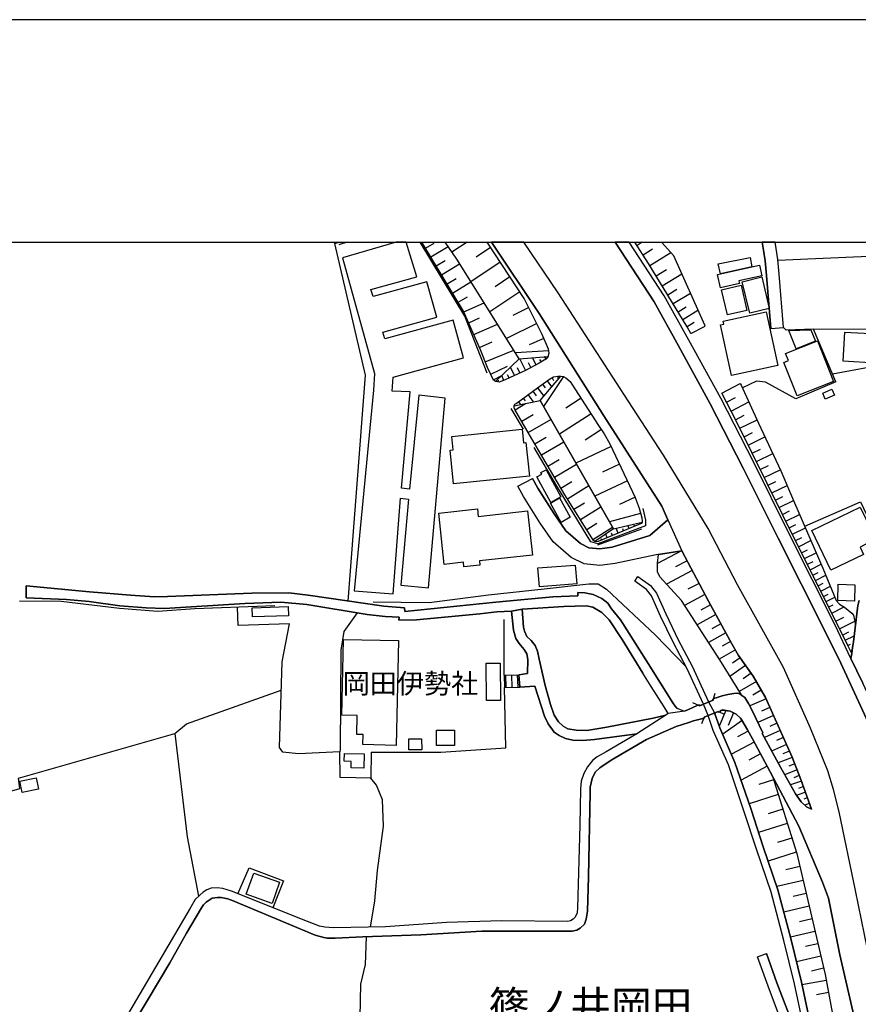
# Model space of a CAD drawing. Extents: x -10 to 410, y -24 to 273.
# Drawn here: x 115 to 203, y 169 to 273 of the extents above; entities that cross this region are included whole.
import ezdxf

# ---------------------------------------------------------------- set-up
doc = ezdxf.new("R2010")
doc.units = 0
for name, color, linetype in [('01_CYUKI_PNT', 2, 'Continuous'), ('03_GYOUSEI_POLY', 4, 'Continuous'), ('05_DM_LINE', 7, 'Continuous'), ('06_HOUSE_POLY', 160, 'Continuous'), ('08_ROAD_LINE', 3, 'Continuous'), ('09_ROAD_POLY', 5, 'Continuous'), ('12_KASEN_LINE', 4, 'Continuous'), ('13_KASEN_POLY', 253, 'Continuous'), ('印刷レイアウト', 1, 'Continuous'), ('印刷用フレーム', 1, 'Continuous'), ('背景', 3, 'Continuous')]:
    doc.layers.add(name, color=color, linetype=linetype)
doc.styles.add('STD', font='txt')

msp = doc.modelspace()

# ---------------------------------------------------------------- linework, layer by layer
at = {"layer": '05_DM_LINE', "color": 253}
for p, q in [((149.281327, 249.647122), (148.3732, 249.379266)), ((161.951872, 249.647122), (160.338017, 248.58052)), ((180.433431, 249.647122), (179.886867, 249.301234)), ((157.552829, 249.000305), (158.443559, 249.535501)), ((158.1037, 248.090283), (159.927878, 249.189785)), ((164.422005, 249.074547), (162.882909, 248.055143)), ((180.523692, 248.295266), (181.527593, 248.930025)), ((181.222875, 247.189735), (183.447373, 248.555027)), ((158.668179, 247.154595), (159.603695, 247.721141)), ((165.437619, 247.535451), (162.328248, 245.474939)), ((159.242304, 246.205471), (161.142791, 247.355789)), ((181.89863, 246.084376), (183.007951, 246.765988)), ((159.822458, 245.244462), (160.783295, 245.824616)), ((160.408297, 244.275701), (162.342029, 245.445656)), ((166.467014, 245.980851), (164.892778, 244.939743)), ((182.537351, 245.045336), (184.613365, 246.32071)), ((167.507949, 244.40472), (164.322442, 242.301145)), ((183.133008, 244.070718), (184.107625, 244.670337)), ((160.998269, 243.301084), (161.978743, 243.891056)), ((183.693525, 243.154667), (185.52356, 244.275701)), ((161.597888, 242.295288), (163.738498, 243.230804)), ((168.447427, 242.750385), (166.773627, 241.910471)), ((184.222864, 242.301145), (185.078281, 242.824627)), ((184.713101, 241.494476), (186.322477, 242.480806)), ((162.103628, 241.135152), (163.261869, 241.641064)), ((162.648642, 239.879243), (165.158394, 240.974955)), ((169.287341, 241.070729), (166.097872, 239.480817)), ((185.177844, 240.740516), (185.933698, 241.205432)), ((185.57248, 239.984663), (187.087977, 240.769972)), ((170.052842, 239.465142), (168.498242, 238.8011)), ((163.238443, 238.519808), (164.597877, 239.109781)), ((163.857526, 237.010167), (166.886971, 238.230764)), ((170.558754, 238.180122), (167.062671, 237.949645)), ((167.453345, 237.330389), (170.502082, 237.574646)), ((168.123244, 236.125294), (167.502093, 237.330389)), ((169.232564, 236.699592), (168.853604, 237.439771)), ((169.783435, 236.994492), (169.636846, 237.244434)), ((170.308812, 237.330389), (170.046985, 237.539334)), ((164.443537, 235.689834), (166.193473, 236.55507)), ((166.943471, 235.574596), (166.533332, 236.44965)), ((167.507949, 235.840213), (167.258008, 236.369552)), ((168.677904, 236.410548), (168.427962, 236.900785)), ((164.713116, 235.125355), (165.59196, 235.551169)), ((165.216961, 234.891089), (165.238493, 235.060932)), ((165.812618, 235.045257), (165.623138, 235.574596)), ((166.377097, 235.305017), (166.207254, 235.644876)), ((169.64856, 232.935997), (171.828271, 235.490535)), ((172.136952, 235.465214), (170.011845, 232.295209)), ((170.922039, 235.330511), (171.062599, 235.051114)), ((171.517696, 235.490535), (171.517696, 235.129317)), ((169.382943, 234.265976), (170.033377, 233.385065)), ((169.88696, 234.635118), (170.16808, 234.254263)), ((170.386844, 235.00426), (170.863472, 234.359683)), ((188.838086, 233.709421), (190.767684, 234.715217)), ((167.863483, 233.164407), (168.05882, 232.900685)), ((168.373185, 233.529587), (168.918199, 232.7758)), ((168.877203, 233.89494), (169.232564, 233.410559)), ((173.988519, 233.154761), (172.35761, 232.100045)), ((189.337969, 232.750307), (190.297084, 233.250362)), ((167.882948, 229.894839), (166.591899, 232.08437)), ((166.998248, 231.935886), (168.091893, 232.596139)), ((167.357571, 232.801122), (167.582191, 232.490546)), ((189.82235, 231.810829), (191.697515, 232.789408)), ((167.703286, 230.744572), (168.902524, 231.436003)), ((168.392822, 229.545334), (170.793193, 230.93009)), ((175.043062, 231.525747), (171.693568, 229.359816)), ((190.297084, 230.900807), (191.213135, 231.375369)), ((190.752181, 229.994575), (192.562579, 230.890988)), ((176.127062, 229.849881), (174.402447, 228.74056)), ((169.088043, 228.355743), (170.277462, 229.055097)), ((191.193498, 229.099883), (192.088017, 229.545334)), ((191.63292, 228.221039), (193.398531, 229.096094)), ((169.783435, 227.176142), (172.142809, 228.56486)), ((177.142676, 228.074623), (173.433686, 226.310906)), ((192.062695, 227.345985), (192.93775, 227.779723)), ((192.492299, 226.484711), (194.216914, 227.334272)), ((170.478655, 226.000331), (171.64861, 226.689867)), ((171.162335, 224.834338), (173.492425, 226.209448)), ((178.023587, 226.215305), (176.2423, 225.369534)), ((192.912256, 225.629294), (193.767673, 226.051146)), ((193.332213, 224.78559), (195.017726, 225.619476)), ((171.842052, 223.680059), (173.002188, 224.359776)), ((172.53331, 222.539388), (174.783302, 223.955495)), ((178.873147, 224.435913), (175.437698, 222.805005)), ((193.73839, 223.965141), (194.562629, 224.369423)), ((194.133025, 223.164501), (195.732583, 223.955495)), ((179.68774, 222.71526), (178.037367, 221.93598)), ((194.51767, 222.390904), (195.296951, 222.775722)), ((173.222846, 221.439886), (174.328377, 222.129249)), ((173.902563, 220.355887), (176.062638, 221.709292)), ((194.892841, 221.63505), (196.402482, 222.379191)), ((180.261865, 220.984789), (176.972833, 220.119553)), ((195.258021, 220.894872), (195.992343, 221.260224)), ((195.613383, 220.180014), (197.047059, 220.894872)), ((174.5685, 219.295314), (175.627178, 219.959356)), ((175.21704, 218.254206), (177.297016, 219.560931)), ((177.402436, 219.375412), (180.4181, 220.070633)), ((177.892673, 218.910497), (177.668053, 219.435874)), ((179.043163, 219.394877), (178.908287, 219.721128)), ((179.617288, 219.641029), (179.572502, 219.750411)), ((180.197442, 219.879258), (180.142665, 220.010171)), ((195.96306, 219.480832), (196.662242, 219.830509)), ((196.302919, 218.801115), (197.66821, 219.480832)), ((180.34782, 219.334416), (175.716923, 217.660444)), ((176.738394, 218.426116), (176.578369, 218.810933)), ((177.312691, 218.670201), (177.207271, 218.920315)), ((178.46697, 219.154582), (178.377053, 219.365594)), ((196.632959, 218.135178), (197.297001, 218.465218)), ((175.572401, 218.004264), (175.592038, 218.141035)), ((176.162202, 218.185821), (176.107597, 218.320696)), ((196.957142, 217.484744), (198.258011, 218.129321)), ((184.592006, 217.051179), (182.037295, 215.699495)), ((197.273574, 216.849985), (197.908333, 217.16435)), ((197.582255, 216.234691), (198.818528, 216.849985)), ((185.177844, 215.980787), (183.966893, 215.340172)), ((197.883012, 215.629215), (198.482631, 215.929972)), ((198.172055, 215.045272), (199.347866, 215.629215)), ((185.717002, 214.965173), (183.007951, 213.525812)), ((198.457137, 214.474936), (199.027473, 214.76019)), ((198.738429, 213.914419), (199.838104, 214.465118)), ((186.437716, 213.609701), (185.257943, 212.980798)), ((199.017654, 213.355797), (199.546993, 213.619519)), ((199.297051, 212.79528), (200.312665, 213.304982)), ((187.062656, 212.426138), (184.908438, 211.27961)), ((199.572487, 212.234763), (200.062552, 212.480743)), ((187.64281, 211.350062), (186.617377, 210.789373)), ((199.853779, 211.680103), (200.7874, 212.144846)), ((200.132831, 211.119586), (200.617212, 211.359709)), ((200.457359, 210.459333), (201.77373, 211.115624)), ((188.203327, 210.32463), (186.228771, 209.24063)), ((165.857576, 203.900732), (165.838112, 209.810966)), ((188.748169, 209.334337), (187.793188, 208.810855)), ((200.882829, 209.615629), (201.732734, 210.035586)), ((201.283493, 208.810855), (202.892697, 209.609772)), ((189.267689, 208.379357), (187.433693, 207.375456)), ((201.607677, 208.154736), (202.2619, 208.480815)), ((201.88673, 207.596114), (202.818628, 208.060857)), ((189.773602, 207.459344), (188.886834, 206.98082)), ((202.168194, 207.039387), (202.447591, 207.176157)), ((190.273657, 206.58429), (188.578326, 205.600026)), ((202.443457, 206.480764), (202.627081, 206.570681)), ((191.353695, 204.949592), (189.697465, 203.779637)), ((190.787321, 205.754194), (189.988403, 205.185925)), ((165.857576, 203.900732), (167.40253, 203.959299)), ((165.857576, 203.900732), (165.892716, 202.596075)), ((166.078235, 202.605893), (166.02363, 203.904694)), ((166.697491, 202.62932), (166.64857, 203.930016)), ((167.322431, 202.654641), (167.273683, 203.955509)), ((167.40253, 203.959299), (167.507949, 202.660498)), ((191.937638, 204.119496), (191.088078, 203.519877)), ((192.492299, 203.234795), (190.677939, 202.189898)), ((165.892716, 202.596075), (167.507949, 202.660498)), ((166.033449, 196.254343), (165.892716, 202.596075)), ((187.947529, 201.28935), (188.158369, 202.010064)), ((193.011819, 202.330458), (192.123157, 201.814727)), ((186.478712, 200.689903), (185.793138, 200.99445)), ((187.947529, 201.28935), (186.478712, 200.689903)), ((193.517731, 201.430082), (191.797078, 200.66441)), ((186.982558, 199.480847), (188.443623, 200.090285)), ((188.443623, 200.090285), (189.136948, 199.805031)), ((189.258043, 200.185886), (188.578326, 198.529656)), ((190.062645, 199.945763), (189.517803, 198.605793)), ((193.922013, 200.515926), (193.052816, 200.129214)), ((186.982558, 199.480847), (186.697476, 198.785455)), ((190.988515, 199.10981), (188.937649, 197.670277)), ((194.312687, 199.65069), (192.662314, 198.914473)), ((194.672011, 198.834375), (193.908405, 198.494516)), ((191.63292, 198.004279), (190.488459, 197.400699)), ((195.017726, 198.070597), (193.347888, 197.324562)), ((192.252176, 196.85), (189.857662, 195.570664)), ((195.66816, 196.605743), (194.107532, 195.904666)), ((195.347766, 197.324562), (194.627052, 197.00434)), ((192.927931, 195.605804), (191.703372, 194.949513)), ((195.982525, 195.904666), (195.302808, 195.605804)), ((196.283282, 195.224948), (194.783287, 194.641005)), ((196.543042, 194.55505), (195.908455, 194.305108)), ((193.63297, 194.295289), (190.873276, 192.824578)), ((196.793156, 193.920291), (195.472823, 193.404732)), ((194.312687, 192.855756), (192.752059, 192.365519)), ((197.252043, 192.730872), (196.088117, 192.314876)), ((197.027422, 193.314815), (196.453297, 193.084338)), ((197.672, 191.551099), (196.738379, 191.221058)), ((197.463055, 192.140899), (196.943534, 191.955381)), ((194.802924, 191.2953), (191.722837, 190.330501)), ((197.877155, 190.959403), (197.498195, 190.824528)), ((198.087995, 190.375288), (197.597758, 190.199588)), ((195.283343, 189.754309), (193.758027, 189.279747)), ((198.297112, 189.785487), (198.283332, 189.779631)), ((195.761867, 188.230888), (192.732594, 187.279697)), ((196.238496, 186.715218), (194.732644, 186.240656)), ((196.713057, 185.209367), (193.73839, 184.275746)), ((197.078238, 183.689735), (195.623201, 183.350049)), ((197.422058, 182.234699), (194.652546, 181.584437)), ((197.748136, 180.849943), (196.392836, 180.535578)), ((198.062674, 179.500327), (195.392725, 178.86953)), ((198.377211, 178.160529), (197.058773, 177.849954)), ((198.687614, 176.846053), (196.08226, 176.230759)), ((198.992333, 175.539501), (197.697493, 175.240639)), ((199.297051, 174.250346), (196.722876, 173.64487)), ((199.597808, 172.959296), (198.318472, 172.660607)), ((199.873244, 171.676171), (197.312676, 171.199542)), ((200.107682, 170.39494), (198.847811, 170.160501))]:
    msp.add_line(p, q, dxfattribs=at)
for points in [[(147.910007, 249.647122), (147.953243, 249.504323), (148.43969, 249.647122)], [(164.068538, 235.795254), (161.683843, 241.830372), (156.976982, 249.647122)], [(164.943593, 234.926229), (164.742399, 235.070751), (164.091965, 236.420367), (163.347824, 238.269866), (161.568605, 242.355922), (157.164567, 249.647122)], [(164.943593, 234.926229), (167.453345, 237.330389), (160.838072, 247.840169), (159.616614, 249.647122)], [(170.502082, 237.574646), (170.591999, 237.945683), (170.533432, 238.349965), (169.877142, 239.885099), (167.972865, 243.705366), (164.040978, 249.647122)], [(204.722732, 198.010136), (201.41234, 205.195744), (199.703228, 208.660476), (194.797068, 218.369444), (191.097896, 225.795348), (187.623173, 232.580463), (184.252147, 238.69568), (181.693475, 243.330539), (177.562461, 249.647122)], [(205.273603, 199.801069), (203.992372, 202.539403), (203.732612, 203.080455), (202.482731, 205.670306), (200.828396, 209.20928), (195.912245, 218.929961), (192.213074, 226.359654), (188.728704, 233.170264), (185.34786, 239.301156), (182.761971, 243.974944), (179.052809, 249.647122)], [(185.57248, 239.984663), (185.193519, 240.715195), (181.087999, 247.410566), (179.670515, 249.647122)], [(187.087977, 240.769972), (187.033373, 240.885211), (183.783442, 248.189846), (182.456391, 249.647122)], [(149.367282, 211.740564), (151.216954, 235.596128), (147.953243, 249.504323)], [(200.886963, 234.900735), (198.523627, 240.47111), (195.658341, 240.346053), (195.377049, 240.62545), (194.908344, 246.269895), (194.748147, 247.820704)], [(194.752109, 247.740606), (198.748248, 247.914411), (204.357552, 248.164353), (204.543243, 240.4749)], [(198.523627, 240.47111), (208.011765, 240.480756), (215.908268, 240.375336)], [(170.502082, 237.574646), (170.261959, 237.275784), (169.547102, 236.859789), (168.091893, 236.109791), (166.502154, 235.36944), (165.95335, 235.096072), (165.322381, 234.875414), (164.943593, 234.926229)], [(210.257967, 222.814823), (207.738569, 228.609646), (209.193433, 229.29522), (211.478564, 230.404713), (211.422065, 231.346086), (210.787134, 232.695702), (207.023711, 233.820698), (206.636827, 236.840152), (200.546932, 235.705509)], [(167.103668, 232.615603), (169.36744, 234.250301), (170.636957, 235.185989), (171.068456, 235.410609), (171.511839, 235.490535), (171.828271, 235.490535)], [(171.828271, 235.490535), (172.136952, 235.465214), (172.367429, 235.324654), (172.812708, 234.939837), (173.017691, 234.660612), (175.832161, 230.301188), (176.408354, 229.410459), (177.011934, 228.346096), (179.707205, 222.664445), (180.113382, 221.570627), (180.386922, 220.519873), (180.4181, 220.185871), (180.4181, 220.070633)], [(190.767684, 234.715217), (190.898598, 234.551058), (192.722776, 230.539417), (195.07836, 225.494591), (196.523577, 222.099966), (199.527528, 215.221144), (200.92796, 211.795341), (201.261789, 211.429989), (201.803014, 211.099948), (202.197477, 210.779727), (202.591941, 210.449514), (202.767641, 210.234713), (202.967112, 209.24063), (202.738357, 207.420242), (202.662221, 206.849906), (202.582294, 206.199645)], [(200.886963, 234.900735), (196.662242, 233.099984), (193.45727, 234.875414), (192.517792, 234.974977), (191.023655, 234.265976)], [(202.582294, 206.199645), (202.168194, 207.039387), (195.267668, 220.86955), (190.402504, 230.70547), (188.838086, 233.709421)], [(166.908331, 232.346025), (169.64856, 232.935997), (177.402436, 219.375412), (175.422023, 218.025796)], [(166.908331, 232.346025), (166.947432, 232.4809), (166.988429, 232.529648), (167.046996, 232.574607), (167.103668, 232.615603)], [(175.422023, 218.025796), (175.283358, 218.150681), (172.261837, 222.97502), (168.773678, 228.890938), (167.377208, 231.305089), (166.978611, 231.971026), (166.922111, 232.144831), (166.908331, 232.346025)], [(180.48838, 221.504309), (180.777596, 220.289396), (180.777596, 219.689777), (175.761882, 217.801176), (174.998276, 217.990656), (171.392811, 223.955495), (169.027581, 227.959384)], [(197.597758, 219.635173), (203.498345, 222.234669), (205.136833, 218.7503), (204.162215, 216.654648)], [(180.4181, 220.070633), (180.367285, 219.975031), (180.34782, 219.939891), (179.902542, 219.760229), (175.787203, 218.025796), (175.607541, 218.000302), (175.422023, 218.025796)], [(198.308826, 189.750347), (197.787238, 190.019926), (197.238435, 190.535484), (196.62314, 191.375399), (195.027544, 194.185908), (193.113449, 197.766051), (193.193548, 197.810837), (192.023593, 200.244453), (191.652557, 200.935883), (191.273596, 201.570642), (190.972839, 201.779587), (190.908416, 201.824546), (188.623284, 205.525784), (184.568579, 211.810844), (182.308769, 214.295275), (182.043152, 214.814795), (182.037295, 215.754272), (182.16218, 216.654648)], [(182.16218, 216.654648), (184.607509, 217.055141), (187.427836, 211.734707), (189.902448, 207.224905), (190.607659, 206.004308), (192.168115, 203.795312), (193.463127, 201.554967), (196.267779, 195.260088), (197.197438, 192.88504), (198.308826, 189.750347)], [(148.502047, 195.830424), (144.142795, 195.619412), (142.472785, 195.766001), (142.103643, 196.285521), (142.408362, 205.305126), (143.162321, 209.324519), (137.761962, 209.17035), (137.683758, 211.090302)], [(150.3419, 210.504291), (148.908396, 208.529735), (148.607639, 206.54536), (148.517722, 196.064863), (148.502047, 195.830424)], [(131.078304, 197.744519), (132.283398, 198.789417), (142.308799, 202.320639)], [(198.277475, 166.676131), (197.252043, 171.490652), (196.123257, 176.090199), (194.773641, 181.224942), (193.228688, 185.769884), (191.89268, 189.830446), (190.232661, 194.699571), (188.642749, 198.346033), (188.082232, 199.939906), (188.443623, 200.090285), (188.482552, 199.994511), (188.713029, 200.060829), (188.672032, 200.164526), (188.883044, 200.224988)], [(188.883044, 200.224988), (189.728643, 200.129214), (190.347727, 199.789355), (190.802824, 199.369571), (190.953375, 199.176128), (191.568496, 198.125374), (192.068552, 197.199677), (193.957153, 193.689814), (194.18763, 193.254354), (196.752159, 185.074664), (199.752148, 172.305073), (201.65832, 162.029731), (202.722854, 149.039482), (203.082178, 120.254159), (203.047038, 116.205482), (202.80278, 113.33055), (202.302897, 111.629362), (201.683813, 110.754308), (200.687836, 109.855827), (200.058762, 109.37937), (199.248131, 108.840213), (198.297112, 108.199425)], [(102.652477, 189.090267), (106.937659, 189.740529), (114.677927, 191.935916), (114.558727, 193.03938), (131.078304, 197.744519), (132.382962, 186.834418), (133.572381, 180.555043)], [(151.78729, 195.795284), (151.75215, 193.03559), (148.523579, 193.115516), (148.502047, 195.830424)], [(151.78729, 195.795284), (159.158416, 195.769963), (166.033449, 196.254343)], [(151.728723, 177.314758), (152.203285, 180.084271), (152.48251, 183.295272), (153.103661, 187.955452), (152.998241, 190.750458), (152.382947, 192.279736), (151.75215, 193.03559)], [(137.732506, 180.83444), (138.922097, 183.564851), (142.547027, 182.199559), (141.427888, 179.355805)], [(151.037292, 165.05108), (150.658332, 167.79527), (150.70329, 171.27964), (151.207136, 173.365645), (151.297053, 176.275718)]]:
    msp.add_lwpolyline(points, dxfattribs=at)
at = {"layer": '06_HOUSE_POLY', "color": 255}
for points in [[(152.168145, 235.785436), (152.037231, 234.016035), (150.017716, 212.83042), (154.127199, 212.510198), (154.912336, 222.605878), (155.757935, 222.496497), (154.937657, 213.406612), (157.863405, 213.12532), (159.607657, 233.160617), (156.847791, 233.484801), (155.863527, 223.564821), (154.998291, 223.680059), (155.937596, 233.830516), (154.017817, 233.920261), (154.113418, 235.381154), (161.556719, 237.445627), (160.457217, 241.42609), (153.242326, 239.426213), (153.043199, 240.144859), (158.72864, 241.720991), (157.687705, 245.470977), (151.998302, 243.894846), (151.777471, 244.641054), (156.62317, 246.000316), (155.503687, 249.647122), (154.456722, 249.647122), (148.783339, 248.000366)], [(188.697526, 246.314853), (188.457231, 247.375426), (191.838075, 248.031544), (192.002062, 247.045386), (188.697526, 246.314853)], [(188.697526, 246.314853), (192.002062, 247.045386), (192.808731, 247.221086), (193.058672, 246.086271), (190.648656, 245.555037), (190.707222, 245.281669), (188.707172, 244.84018), (188.392807, 246.25043), (188.697526, 246.314853)], [(191.802935, 242.140948), (191.007979, 245.46512), (193.062634, 245.974995), (193.85759, 242.650822), (191.802935, 242.140948)], [(189.431848, 241.974894), (188.822411, 244.621417), (190.873276, 245.090294), (191.482541, 242.445667), (189.431848, 241.974894)], [(189.873165, 235.576491), (188.716991, 240.910532), (189.052888, 240.980812), (188.988464, 241.301206), (193.523588, 242.28547), (194.748147, 236.631207), (189.873165, 235.576491)], [(196.703239, 238.371497), (195.92792, 240.305056), (198.238373, 240.381193), (198.732572, 239.185917), (196.703239, 238.371497)], [(196.802974, 233.410559), (195.392725, 236.945744), (195.873143, 237.141081), (195.578243, 237.881259), (198.943585, 239.221057), (200.648562, 234.939837), (196.802974, 233.410559)], [(205.072409, 236.881321), (201.648674, 237.080447), (201.822306, 240.150716), (205.248109, 239.95159), (205.072409, 236.881321)], [(199.77747, 233.055025), (199.498245, 233.685994), (200.472862, 234.121455), (200.75226, 233.490658), (199.77747, 233.055025)], [(160.498214, 224.109663), (160.136823, 227.676198), (160.463074, 227.705481), (160.322342, 229.135196), (167.76771, 229.885193), (167.912231, 228.461335), (168.158384, 228.484762), (168.51185, 224.920294), (160.498214, 224.109663)], [(170.773556, 222.160428), (169.306806, 224.85587), (169.818575, 225.131133), (169.722801, 225.310967), (170.28728, 225.615514), (171.847909, 222.746438), (170.773556, 222.160428)], [(171.877192, 220.051168), (170.732559, 222.090148), (171.693568, 222.635162), (172.838029, 220.590153), (171.877192, 220.051168)], [(200.373299, 215.000313), (198.357574, 219.211254), (203.472852, 221.656582), (204.642806, 219.205397), (204.181852, 217.830459), (203.443568, 217.426177), (203.812538, 216.64483), (200.373299, 215.000313)], [(161.601678, 215.359809), (161.547073, 215.836266), (159.527558, 215.615607), (158.943614, 221.041461), (163.027431, 221.484672), (163.117348, 220.689889), (168.332189, 221.256262), (168.838101, 216.600043), (163.232586, 215.990606), (163.277544, 215.545327), (161.601678, 215.359809)], [(169.568461, 213.246415), (169.418083, 215.234752), (173.367368, 215.535509), (173.517746, 213.551134), (169.568461, 213.246415)], [(202.857558, 211.746421), (201.097803, 211.791379), (201.142589, 213.519956), (202.902344, 213.471035), (202.857558, 211.746421)], [(139.277459, 210.06487), (139.248176, 211.031563), (143.052939, 211.166439), (143.088079, 210.195611), (139.277459, 210.06487)], [(154.437602, 196.500323), (150.922054, 196.580421), (150.947375, 197.644956), (150.293152, 197.660459), (150.33811, 199.65069), (148.697384, 199.686003), (148.873256, 207.695677), (154.681859, 207.57062), (154.437602, 196.500323)], [(163.992402, 201.224927), (163.9533, 205.166461), (165.437619, 205.180069), (165.476721, 201.240602), (163.992402, 201.224927)], [(158.703319, 196.486715), (158.6935, 198.096091), (160.601739, 198.111766), (160.613452, 196.500323), (158.703319, 196.486715)], [(155.797036, 196.015942), (155.783428, 197.185897), (157.127188, 197.205534), (157.146653, 196.035579), (155.797036, 196.015942)], [(151.027474, 194.099953), (149.677858, 194.121484), (149.687676, 194.804991), (148.966962, 194.81481), (148.976781, 195.640944), (151.047111, 195.615622), (151.027474, 194.099953)], [(114.927869, 191.519921), (114.681717, 192.701588), (116.422007, 193.060912), (116.662302, 191.881139), (114.927869, 191.519921)], [(141.328324, 179.810902), (138.601704, 180.781558), (139.396659, 183.016047), (142.117424, 182.045219), (141.328324, 179.810902)]]:
    msp.add_lwpolyline(points, close=True, dxfattribs=at)
at = {"layer": '08_ROAD_LINE', "color": 253}
for p, q in [((194.03329, 240.516069), (195.377049, 240.62545)), ((167.302966, 223.869539), (168.847747, 224.695673)), ((115.363501, 213.365616), (115.367291, 212.10006)), ((167.40253, 203.959299), (167.507949, 202.660498)), ((186.478712, 200.689903), (187.947529, 201.28935)), ((183.168148, 199.865664), (182.947489, 199.686003)), ((183.168148, 199.865664), (183.058766, 200.045326)), ((184.078342, 200.430143), (183.93382, 200.625308)), ((184.078342, 200.430143), (184.902581, 200.125425)), ((188.443623, 200.090285), (186.982558, 199.480847)), ((192.613394, 174.176104), (193.558728, 174.510106))]:
    msp.add_line(p, q, dxfattribs=at)
for points in [[(183.136797, 220.310928), (182.502211, 221.760107), (176.386822, 231.310946), (169.547102, 242.099951), (164.522085, 249.647122)], [(204.248343, 174.959347), (202.978825, 181.176194), (201.242497, 189.48473), (200.633059, 191.855817), (200.047049, 193.824517), (198.197377, 198.324501), (195.347766, 204.709296), (190.502067, 213.459322), (187.412333, 219.404696), (182.668092, 227.150821), (178.963064, 232.879325), (171.558693, 244.310841), (167.929285, 249.647122)], [(194.03329, 240.516069), (193.568547, 246.144838), (193.40835, 247.660508), (193.252115, 248.795322), (193.118962, 249.647122)], [(195.377049, 240.62545), (194.908344, 246.269895), (194.748147, 247.820704), (194.588123, 248.990659), (194.485631, 249.647122)], [(183.136797, 220.310928), (181.222875, 218.676058), (177.277551, 217.426177), (175.9474, 217.244449), (174.793121, 217.379324), (173.91221, 217.814784), (172.35761, 219.176114), (171.133051, 220.945687), (169.392761, 223.664384), (168.847747, 224.695673)], [(184.607509, 217.055141), (181.89863, 216.615546), (177.578308, 215.699495), (175.963075, 215.480904), (174.293065, 215.680031), (172.933803, 216.34614), (171.043134, 218.004264), (169.671986, 219.975031), (167.882948, 222.779683), (167.302966, 223.869539)], [(196.62314, 191.375399), (197.238435, 190.535484), (197.787238, 190.019926), (198.308826, 189.750347), (197.197438, 192.88504), (196.267779, 195.260088), (193.463127, 201.554967), (192.168115, 203.795312), (190.607659, 206.004308), (189.902448, 207.224905), (187.427836, 211.734707), (184.607509, 217.055141)], [(183.93382, 200.625308), (183.652528, 200.99445), (181.047002, 205.150785), (178.142787, 209.744476), (177.207271, 210.926143), (176.787314, 211.515944), (176.158412, 212.025818), (175.267683, 212.449565), (174.377125, 212.6058), (173.61731, 212.629226), (173.632985, 212.279721), (170.982501, 212.199623), (164.978733, 211.609823), (155.363471, 210.65467), (155.328331, 211.01985), (153.152581, 211.189865), (145.158409, 212.355858), (143.103754, 212.599943), (139.193571, 212.580478), (130.28731, 212.215126), (128.918057, 212.199623), (126.392802, 212.379285), (122.033378, 212.709325), (115.363501, 213.365616)], [(115.367291, 212.10006), (119.607514, 211.904723), (122.0022, 211.709386), (125.242312, 211.240508), (128.0275, 211.01606), (129.97863, 210.965245), (138.45322, 211.500441), (142.277448, 211.609823), (145.023534, 211.365565), (151.392654, 210.334448), (153.273676, 210.115685), (154.752139, 210.035586), (154.738531, 209.715192), (156.582174, 209.775826), (163.283401, 210.379234), (165.091904, 210.615568), (166.617392, 210.664488)], [(167.748245, 210.885147), (172.162273, 211.180047), (174.562644, 211.221044), (175.21704, 211.080484), (176.183733, 210.539431), (176.957157, 209.769969), (178.318487, 207.676213), (179.558721, 205.660487), (180.511807, 204.109677)], [(203.732612, 203.080455), (202.482731, 205.670306), (202.582294, 206.199645), (202.662221, 206.849906), (202.738357, 207.420242), (203.222738, 211.260145), (203.338148, 211.804987)], [(166.617392, 210.664488), (166.842013, 208.680113), (167.091954, 207.785594), (167.443526, 207.244542), (167.967008, 206.625458), (168.248128, 206.164505), (168.338045, 205.564886), (168.328227, 204.074537), (167.40253, 203.959299)], [(182.947489, 199.686003), (181.60752, 199.359752), (176.703254, 198.426131), (174.597784, 198.080416), (173.466931, 198.099881), (172.572412, 198.234756), (172.091994, 198.539475), (171.591938, 198.980792), (171.136841, 199.699611), (170.732559, 200.824607), (170.197363, 202.830514), (169.547102, 205.609672), (169.373296, 206.449586), (169.14282, 207.055062), (168.713044, 207.560974), (168.261909, 207.994539), (167.998187, 208.555056), (167.912231, 208.98087), (167.748245, 210.885147)], [(183.058766, 200.045326), (182.748191, 200.555028), (181.382899, 202.715275), (180.511807, 204.109677)], [(167.507949, 202.660498), (169.092004, 202.754205), (170.0978, 199.600047), (170.498292, 198.76599), (171.127195, 197.890936), (171.658428, 197.529717), (172.341935, 197.21518), (173.091933, 197.054983), (174.127184, 197.00434), (175.382921, 197.119579), (179.857583, 197.734701)], [(187.947529, 201.28935), (187.908427, 201.385124), (188.103592, 201.471079), (188.252075, 201.535502), (188.877188, 201.724982), (189.463026, 201.859686), (190.123279, 201.984743), (190.447462, 202.004207), (190.642799, 201.974924), (190.793178, 201.900854), (190.972839, 201.779587), (191.273596, 201.570642), (191.652557, 200.935883), (192.023593, 200.244453), (193.193548, 197.810837), (193.113449, 197.766051), (195.027544, 194.185908), (196.62314, 191.375399)], [(184.902581, 200.125425), (185.328223, 200.305086), (186.23256, 200.69576), (186.437716, 200.785505), (186.478712, 200.689903)], [(196.972818, 187.974917), (193.957153, 193.689814), (192.068552, 197.199677), (191.568496, 198.125374), (190.953375, 199.176128), (190.802824, 199.369571), (190.347727, 199.789355), (189.728643, 200.129214), (188.927831, 200.240663), (188.672032, 200.164526), (188.713029, 200.060829), (188.482552, 199.994511), (188.443623, 200.090285)], [(186.982558, 199.480847), (187.023554, 199.39093), (186.828217, 199.324612), (185.847743, 199.084317), (185.363363, 198.926187), (184.017708, 198.480908)], [(179.857583, 197.734701), (176.627117, 195.810959), (175.683678, 195.285582), (175.193441, 194.910583), (174.668064, 194.215191), (174.277562, 193.525827), (173.992308, 192.721053), (173.918066, 191.900776), (173.832284, 188.064834), (173.603701, 179.346159), (173.562705, 178.810963), (173.462969, 178.560849), (173.332228, 178.320726), (173.136891, 178.129351), (172.863523, 177.965192), (172.558804, 177.910588), (165.617281, 177.959336), (159.761825, 177.801206), (153.322424, 177.346109), (147.812683, 177.23466), (146.89267, 177.289437), (146.347829, 177.42035), (145.072454, 177.904731), (137.058818, 181.100057), (136.148623, 181.369463), (135.54711, 181.455419), (134.89857, 181.404603), (134.457254, 181.254225), (134.062618, 181.000321), (133.693476, 180.670281), (133.217019, 180.215184), (132.668216, 179.295344), (125.717046, 167.449555)], [(184.017708, 198.480908), (180.883016, 197.125435), (177.171959, 194.949513), (175.9474, 194.140949), (175.472838, 193.679995), (175.148655, 193.015953), (174.947461, 192.080438), (174.927824, 191.570736), (174.752124, 182.609698), (174.648599, 179.004233), (174.523542, 178.150711), (174.328377, 177.600012), (173.892745, 177.176093), (173.537211, 176.97111), (173.023547, 176.891012), (170.011845, 176.875336), (163.508021, 176.879298), (157.058803, 176.494481), (150.918092, 176.260042), (148.01181, 176.144976), (147.168106, 176.144976), (146.797069, 176.199581), (145.90255, 176.435914), (137.232623, 180.080481), (136.662287, 180.285464), (135.957248, 180.42034), (135.568469, 180.426196), (135.011914, 180.35006), (134.367337, 179.926141), (134.097758, 179.664486), (133.886918, 179.349948), (132.297007, 176.664497), (130.523644, 173.516024), (128.136882, 169.525742), (126.818443, 167.305033)], [(200.498356, 72.445535), (200.648562, 72.484809), (200.773619, 72.734578), (200.873183, 75.135121), (201.34206, 78.459294), (201.603543, 79.801158), (203.533485, 89.390926), (204.232495, 92.885286), (204.517749, 96.965313), (205.853757, 112.660479), (206.126953, 116.564806), (206.35743, 120.875309), (206.382924, 123.744385), (206.412207, 128.365636), (206.32229, 136.760128), (206.002241, 145.209397), (205.32838, 153.680025), (204.421975, 160.955378), (201.302786, 174.379192), (200.107682, 180.369524), (199.478608, 182.051076), (196.972818, 187.974917)], [(191.172138, 116.644732), (192.783409, 117.28552), (193.767673, 118.020014), (194.748147, 119.539301), (195.672122, 121.68594), (196.283282, 124.709356), (197.011919, 132.070664), (197.89283, 141.355885), (197.857518, 145.945614), (197.728672, 150.221149), (197.422058, 157.000408), (196.922002, 161.375335), (195.693481, 165.904602), (193.728743, 171.05502), (192.613394, 174.176104)], [(191.537318, 115.715245), (193.273646, 116.400819), (194.511814, 117.324449), (195.636982, 119.064912), (196.632959, 121.385183), (197.273574, 124.564834), (198.007897, 131.975062), (198.892769, 141.314889), (198.857629, 145.965251), (198.728611, 150.260079), (198.418207, 157.080507), (197.908333, 161.564815), (196.648634, 166.215177), (194.668221, 171.400735), (193.558728, 174.510106)]]:
    msp.add_lwpolyline(points, dxfattribs=at)
at = {"layer": '09_ROAD_POLY', "color": 7}
for points in [[(204.248343, 174.959347), (202.978825, 181.176194), (201.242497, 189.48473), (200.633059, 191.855817), (200.047049, 193.824517), (198.197377, 198.324501), (195.347766, 204.709296), (190.502067, 213.459322), (187.412333, 219.404696), (182.668092, 227.150821), (178.963064, 232.879325), (171.558693, 244.310841), (167.929285, 249.647122), (164.522085, 249.647122), (169.547102, 242.099951), (176.386822, 231.310946), (182.502211, 221.760107), (183.136797, 220.310928), (183.136797, 220.309033), (184.607509, 217.055141), (187.427836, 211.734707), (189.902448, 207.224905), (190.607659, 206.004308), (192.168115, 203.795312), (193.463127, 201.554967), (196.267779, 195.260088), (197.197438, 192.88504), (198.308826, 189.750347), (197.787238, 190.019926), (197.238435, 190.535484), (196.62314, 191.375399), (195.027544, 194.185908), (193.113449, 197.766051), (193.193548, 197.810837), (192.023593, 200.244453), (191.652557, 200.935883), (191.273596, 201.570642), (190.972839, 201.779587), (190.793178, 201.900854), (190.642799, 201.974924), (190.447462, 202.004207), (190.123279, 201.984743), (189.463026, 201.859686), (188.877188, 201.724982), (188.252075, 201.535502), (188.103592, 201.471079), (187.908427, 201.385124), (187.947529, 201.28935), (186.478712, 200.689903), (186.437716, 200.785505), (186.23256, 200.69576), (185.328223, 200.305086), (184.902581, 200.125425), (183.168148, 199.865664), (182.947489, 199.686003), (179.855688, 197.734701), (179.857583, 197.734701), (176.627117, 195.810959), (175.683678, 195.285582), (175.193441, 194.910583), (174.668064, 194.215191), (174.277562, 193.525827), (173.992308, 192.721053), (173.918066, 191.900776), (173.832284, 188.064834), (173.603701, 179.346159), (173.562705, 178.810963), (173.462969, 178.560849), (173.332228, 178.320726), (173.136891, 178.129351), (172.863523, 177.965192), (172.558804, 177.910588), (165.617281, 177.959336), (159.761825, 177.801206), (153.322424, 177.346109), (147.812683, 177.23466), (146.89267, 177.289437), (146.347829, 177.42035), (145.072454, 177.904731), (137.058818, 181.100057), (136.148623, 181.369463), (135.54711, 181.455419), (134.89857, 181.404603), (134.457254, 181.254225), (134.062618, 181.000321), (133.693476, 180.670281), (133.217019, 180.215184), (132.668216, 179.295344), (125.717046, 167.449555)], [(203.338148, 211.804987), (203.222738, 211.260145), (202.738357, 207.420242), (202.662221, 206.849906), (202.582294, 206.199645), (202.482731, 205.670306), (203.732612, 203.080455)], [(126.818443, 167.305033), (128.136882, 169.525742), (130.523644, 173.516024), (132.297007, 176.664497), (133.886918, 179.349948), (134.097758, 179.664486), (134.367337, 179.926141), (135.011914, 180.35006), (135.568469, 180.426196), (135.957248, 180.42034), (136.662287, 180.285464), (137.232623, 180.080481), (145.90255, 176.435914), (146.797069, 176.199581), (147.168106, 176.144976), (148.01181, 176.144976), (150.918092, 176.260042), (157.058803, 176.494481), (163.508021, 176.879298), (170.011845, 176.875336), (173.023547, 176.891012), (173.537211, 176.97111), (173.892745, 177.176093), (174.328377, 177.600012), (174.523542, 178.150711), (174.648599, 179.004233), (174.752124, 182.609698), (174.927824, 191.570736), (174.947461, 192.080438), (175.148655, 193.015953), (175.472838, 193.679995), (175.9474, 194.140949), (177.171959, 194.949513), (180.883016, 197.125435), (184.017708, 198.480908), (185.363363, 198.926187), (185.847743, 199.084317), (186.828217, 199.324612), (187.023554, 199.39093), (186.982558, 199.480847), (188.443623, 200.090285), (188.482552, 199.994511), (188.713029, 200.060829), (188.672032, 200.164526), (188.927831, 200.240663), (189.728643, 200.129214), (190.347727, 199.789355), (190.802824, 199.369571), (190.953375, 199.176128), (191.568496, 198.125374), (192.068552, 197.199677), (193.957153, 193.689814), (196.972818, 187.974917), (199.478608, 182.051076), (200.107682, 180.369524), (201.302786, 174.379192), (204.421975, 160.955378)], [(195.693481, 165.904602), (193.728743, 171.05502), (192.613394, 174.176104), (192.613394, 174.176104), (193.558728, 174.510106), (194.668221, 171.400735), (196.648634, 166.215177)]]:
    msp.add_lwpolyline(points, dxfattribs=at)
for points in [[(193.40835, 247.660508), (193.568547, 246.144838), (194.03329, 240.516069), (195.377049, 240.62545), (194.908344, 246.269895), (194.748147, 247.820704), (194.588123, 248.990659), (194.485631, 249.647122), (193.118962, 249.647122), (193.252115, 248.795322)], [(167.302966, 223.869539), (168.847747, 224.695673), (169.392761, 223.664384), (171.133051, 220.945687), (172.35761, 219.176114), (173.91221, 217.814784), (174.793121, 217.379324), (175.9474, 217.244449), (177.277551, 217.426177), (181.222875, 218.676058), (183.136797, 220.309033), (184.607509, 217.055141), (184.607509, 217.055141), (181.89863, 216.615546), (177.578308, 215.699495), (175.963075, 215.480904), (174.293065, 215.680031), (172.933803, 216.34614), (171.043134, 218.004264), (169.671986, 219.975031), (167.882948, 222.779683), (167.302966, 223.869539)], [(115.363501, 213.365616), (122.033378, 212.709325), (126.392802, 212.379285), (128.918057, 212.199623), (130.28731, 212.215126), (139.193571, 212.580478), (143.103754, 212.599943), (145.158409, 212.355858), (153.152581, 211.189865), (155.328331, 211.01985), (155.363471, 210.65467), (164.978733, 211.609823), (170.982501, 212.199623), (173.632985, 212.279721), (173.61731, 212.629226), (174.377125, 212.6058), (175.267683, 212.449565), (176.158412, 212.025818), (176.787314, 211.515944), (177.207271, 210.926143), (178.142787, 209.744476), (181.047002, 205.150785), (183.652528, 200.99445), (183.93382, 200.625308), (184.078342, 200.430143), (184.902581, 200.125425), (183.168148, 199.865664), (183.058766, 200.045326), (182.748191, 200.555028), (181.382899, 202.715275), (180.511807, 204.109677), (179.558721, 205.660487), (178.318487, 207.676213), (176.957157, 209.769969), (176.183733, 210.539431), (175.21704, 211.080484), (174.562644, 211.221044), (172.162273, 211.180047), (167.748245, 210.885147), (166.615325, 210.664488), (165.091904, 210.615568), (163.283401, 210.379234), (156.582174, 209.775826), (154.738531, 209.715192), (154.752139, 210.035586), (153.273676, 210.115685), (151.392654, 210.334448), (145.023534, 211.365565), (142.277448, 211.609823), (138.45322, 211.500441), (129.97863, 210.965245), (128.0275, 211.01606), (125.242312, 211.240508), (122.0022, 211.709386), (119.607514, 211.904723), (115.367291, 212.10006), (115.363501, 213.365616)], [(166.615325, 210.664488), (167.748245, 210.885147), (167.912231, 208.98087), (167.998187, 208.555056), (168.261909, 207.994539), (168.713044, 207.560974), (169.14282, 207.055062), (169.373296, 206.449586), (169.547102, 205.609672), (170.197363, 202.830514), (170.732559, 200.824607), (171.136841, 199.699611), (171.591938, 198.980792), (172.091994, 198.539475), (172.572412, 198.234756), (173.466931, 198.099881), (174.597784, 198.080416), (176.703254, 198.426131), (181.60752, 199.359752), (182.947489, 199.686003), (179.855688, 197.734701), (175.382921, 197.119579), (174.127184, 197.00434), (173.091933, 197.054983), (172.341935, 197.21518), (171.658428, 197.529717), (171.127195, 197.890936), (170.498292, 198.76599), (170.0978, 199.600047), (169.092004, 202.754205), (167.507949, 202.660498), (167.40253, 203.959299), (168.328227, 204.074537), (168.338045, 205.564886), (168.248128, 206.164505), (167.967008, 206.625458), (167.443526, 207.244542), (167.091954, 207.785594), (166.842013, 208.680113), (166.617392, 210.664488), (166.615325, 210.664488)]]:
    msp.add_lwpolyline(points, close=True, dxfattribs=at)
at = {"layer": '12_KASEN_LINE', "color": 7}
msp.add_line((177.402436, 219.375412), (169.64856, 232.935997), dxfattribs=at)
for points in [[(167.453345, 237.330389), (160.838072, 247.840169), (159.616614, 249.647122)], [(151.998302, 211.670284), (157.937646, 211.600004), (164.21306, 212.410463), (170.078335, 213.015938), (174.806729, 213.564914), (175.787203, 213.570771), (176.668114, 213.010082), (181.847815, 208.156631), (185.047103, 204.84021)], [(141.623225, 211.225005), (133.162242, 210.935962), (129.283409, 210.650708), (125.222847, 210.961283), (119.068529, 211.701462), (114.668108, 211.715243)]]:
    msp.add_lwpolyline(points, dxfattribs=at)
at = {"layer": '13_KASEN_POLY', "color": 7}
for points in [[(203.732612, 203.080455), (202.482731, 205.670306), (200.828396, 209.20928), (195.912245, 218.929961), (192.213074, 226.359654), (188.728704, 233.170264), (185.34786, 239.301156), (182.761971, 243.974944), (179.052809, 249.647122), (177.562461, 249.647122), (181.693475, 243.330539), (184.252147, 238.69568), (187.623173, 232.580463), (191.097896, 225.795348), (194.797068, 218.369444), (199.703228, 208.660476), (201.41234, 205.195744), (204.722732, 198.010136)], [(197.543153, 166.535571), (196.517721, 171.324599), (195.392725, 175.904681), (194.058784, 181.004283), (192.511936, 185.535617), (191.183851, 189.59015), (189.533306, 194.429993), (187.947529, 198.070597), (187.386839, 199.65069), (186.892813, 200.859747), (185.183701, 204.584412), (183.703343, 207.390959), (182.383011, 210.144968), (181.427858, 212.279721), (180.902481, 212.94962), (179.642782, 213.830531), (179.988497, 214.320768), (181.318476, 213.390937), (181.947378, 212.590297), (182.927852, 210.400766), (184.238539, 207.660537), (185.717002, 204.850028), (187.447473, 201.090224), (188.082232, 199.939906), (188.642749, 198.346033), (190.232661, 194.699571), (191.89268, 189.830446), (193.228688, 185.769884), (194.773641, 181.224942), (196.123257, 176.090199), (197.252043, 171.490652), (198.277475, 166.676131)]]:
    msp.add_lwpolyline(points, dxfattribs=at)
at = {"layer": '印刷レイアウト', "color": 7}
for points in [[(-10.309448, -23.852808), (409.661817, -23.852808), (409.632878, 273.147152), (-10.338387, 273.147152)], [(399.647269, -0.352433), (-0.353122, -0.352433), (-0.353122, 249.647122), (399.647269, 249.647122)]]:
    msp.add_lwpolyline(points, close=True, dxfattribs=at)
at = {"layer": '印刷用フレーム', "color": 7}
msp.add_lwpolyline([(399.647268, -0.352778), (-0.352778, -0.352778), (-0.352778, 249.647122), (399.647268, 249.647122)], close=True, dxfattribs=at)
msp.add_lwpolyline([(399.647268, -0.352778), (-0.352778, -0.352778), (-0.352778, 249.647122), (399.647268, 249.647122)], close=True, dxfattribs=at)
at = {"layer": '背景', "color": 7}
msp.add_lwpolyline([(399.647268, -0.352778), (-0.352778, -0.352778), (-0.352778, 249.647122), (399.647268, 249.647122)], close=True, dxfattribs=at)

# ---------------------------------------------------------------- texts
at = {"layer": '01_CYUKI_PNT', "color": 7, "insert": (148.792813, 204.085127), "char_height": 2.099868, "attachment_point": 1, "style": 'STD'}
msp.add_mtext('\\fMS Gothic|b0|i0|c128;\\H2.0999;\\C7;岡田伊勢社', dxfattribs=at)
at = {"layer": '03_GYOUSEI_POLY', "color": 7, "insert": (164.241827, 170.555432), "char_height": 3.149801, "attachment_point": 1, "style": 'STD'}
msp.add_mtext('\\fMS Gothic|b0|i0|c128;\\H3.1498;\\C31;篠ノ井岡田', dxfattribs=at)

doc.saveas('drawing.dxf')
